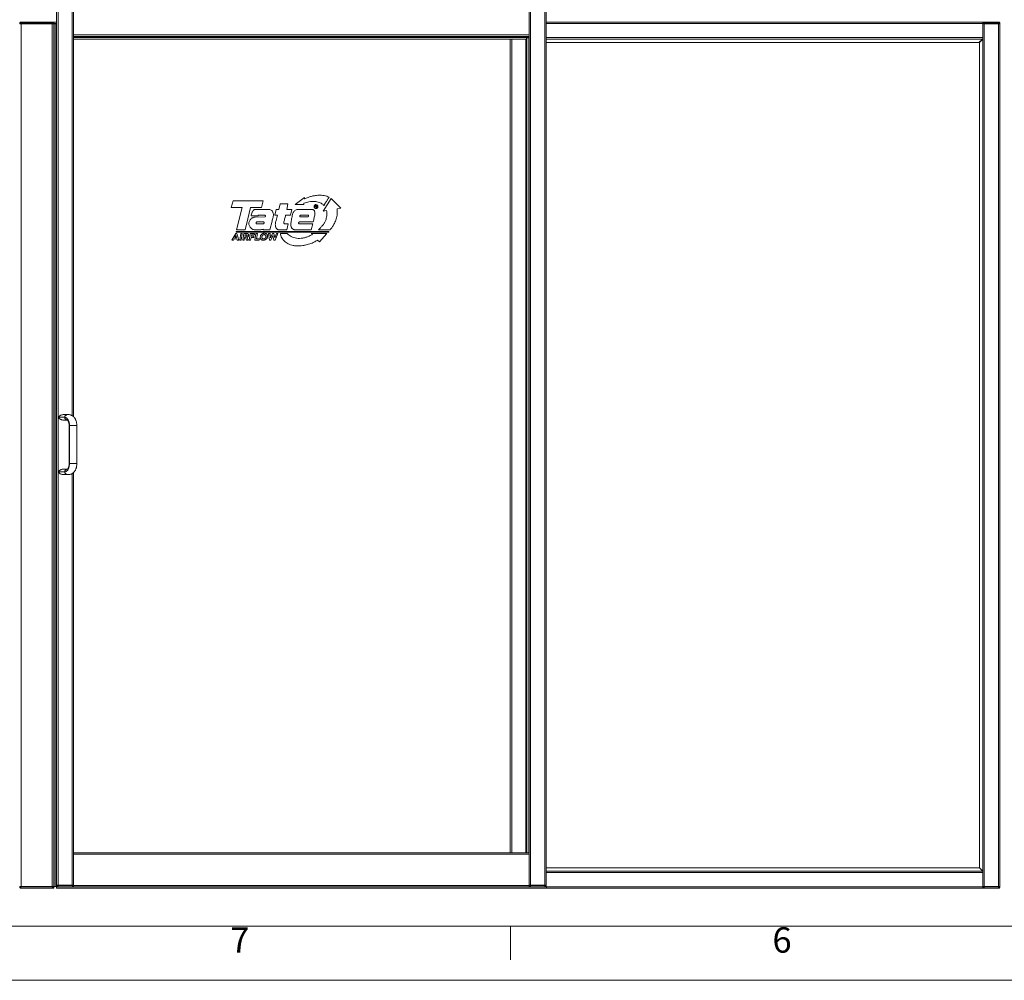
# Model space of a CAD drawing. Units: millimetres. Extents: x 2 to 412, y 17 to 277.
# Drawn here: x 61 to 152, y 17 to 105 of the extents above; entities that cross this region are included whole.
import ezdxf

# ---------------------------------------------------------------- set-up
doc = ezdxf.new("R2010")
doc.units = ezdxf.units.MM
doc.styles.add('SLDTEXTSTYLE0', font='TXT', dxfattribs={"width": 0.75})

msp = doc.modelspace()

# ---------------------------------------------------------------- linework, layer by layer
at = {"color": 7, "linetype": 'Continuous', "lineweight": 15}
for p, q in [((64.766, 106.909), (64.766, 25.531)), ((64.904, 106.909), (64.904, 25.531)), ((66.341, 104.055), (66.341, 106.929)), ((108.427, 104.055), (108.427, 106.929)), ((108.565, 25.531), (108.565, 106.909)), ((109.864, 25.531), (109.864, 106.909)), ((110.002, 25.531), (110.002, 106.909)), ((61.363, 105.092), (61.363, 105.131)), ((61.501, 105.092), (61.363, 105.092)), ((64.394, 105.25), (61.481, 105.25)), ((61.501, 105.092), (61.501, 105.131)), ((64.375, 105.131), (61.501, 105.131)), ((61.501, 105.092), (64.375, 105.092)), ((61.501, 25.407), (61.501, 105.092)), ((64.375, 105.092), (64.375, 105.131)), ((64.375, 105.092), (64.512, 105.092)), ((64.375, 25.407), (64.375, 105.092)), ((64.394, 105.25), (64.766, 105.25)), ((64.512, 105.092), (64.512, 105.131)), ((64.532, 105.092), (64.512, 105.092)), ((64.512, 25.407), (64.512, 105.092)), ((64.532, 105.092), (64.532, 25.407)), ((64.552, 105.092), (64.532, 105.092)), ((64.552, 105.092), (64.552, 25.407)), ((64.709, 105.092), (64.552, 105.092)), ((64.709, 105.092), (64.709, 25.407)), ((64.715, 105.092), (64.709, 105.092)), ((64.715, 105.092), (64.715, 25.407)), ((64.766, 105.092), (64.715, 105.092)), ((110.002, 105.25), (150.339, 105.25)), ((150.339, 105.112), (150.339, 105.25)), ((150.339, 103.813), (150.339, 105.112)), ((150.477, 105.092), (150.339, 105.092)), ((150.457, 105.25), (151.796, 105.25)), ((151.776, 105.131), (150.477, 105.131)), ((150.477, 105.092), (150.477, 105.131)), ((151.776, 105.092), (150.477, 105.092)), ((150.477, 25.407), (150.477, 105.092)), ((151.776, 105.092), (151.776, 105.131)), ((151.914, 105.092), (151.776, 105.092)), ((151.776, 25.407), (151.776, 105.092)), ((151.914, 105.092), (151.914, 105.131)), ((151.914, 25.407), (151.914, 105.092)), ((66.341, 104.055), (108.427, 104.055)), ((66.341, 103.917), (66.341, 104.055)), ((66.341, 103.917), (108.427, 103.917)), ((66.341, 103.917), (66.341, 68.799)), ((108.427, 103.88), (66.341, 103.88)), ((66.346, 68.795), (66.346, 103.917)), ((108.177, 28.528), (108.177, 103.803)), ((108.202, 103.803), (108.177, 103.803)), ((108.391, 103.803), (108.202, 103.803)), ((108.391, 103.917), (108.391, 28.523)), ((108.427, 103.917), (108.427, 104.055)), ((108.427, 28.523), (108.427, 103.917)), ((150.339, 103.675), (150.339, 103.813)), ((66.346, 103.675), (106.678, 103.675)), ((106.678, 103.675), (106.678, 28.528)), ((106.678, 103.675), (106.816, 103.675)), ((106.816, 103.675), (108.115, 103.675)), ((108.115, 103.675), (108.177, 103.675)), ((110.002, 103.675), (150.339, 103.675)), ((149.985, 103.36), (110.002, 103.36)), ((150.3, 103.675), (149.985, 103.36)), ((150.024, 103.36), (150.339, 103.675)), ((150.024, 27.139), (150.024, 103.36)), ((150.339, 26.824), (150.339, 103.675)), ((80.9, 88.133), (81.087, 88.75)), ((81.087, 88.75), (83.867, 88.75)), ((83.867, 88.75), (83.709, 88.133)), ((85.302, 87.943), (85.425, 88.449)), ((85.425, 88.449), (86.135, 88.449)), ((86.135, 88.449), (86.032, 87.945)), ((86.818, 88.409), (87.665, 89.055)), ((87.598, 88.398), (86.818, 88.409)), ((87.612, 88.513), (87.598, 88.398)), ((88.666, 88.329), (88.618, 88.104)), ((88.771, 88.329), (88.666, 88.329)), ((88.675, 88.226), (88.691, 88.303)), ((88.691, 88.303), (88.767, 88.303)), ((89.413, 87.79), (90.152, 88.945)), ((90.152, 88.945), (91.034, 88.066)), ((81.911, 88.131), (80.9, 88.133)), ((81.388, 86.056), (81.911, 88.131)), ((82.7, 88.133), (82.432, 87.067)), ((83.709, 88.133), (82.7, 88.133)), ((83.359, 87.338), (82.737, 87.338)), ((83.102, 87.943), (84.427, 87.941)), ((84, 87.42), (83.455, 87.418)), ((84.919, 87.422), (85.059, 87.943)), ((85.173, 87.418), (84.919, 87.422)), ((85.046, 86.913), (85.173, 87.418)), ((85.059, 87.943), (85.302, 87.943)), ((86.379, 87.42), (85.932, 87.42)), ((86.032, 87.945), (86.51, 87.943)), ((86.51, 87.943), (86.379, 87.42)), ((86.957, 87.932), (87.023, 87.943)), ((87.023, 87.943), (88.417, 87.941)), ((87.318, 87.418), (88.005, 87.416)), ((88.618, 88.104), (88.649, 88.104)), ((88.649, 88.104), (88.669, 88.2)), ((88.669, 88.2), (88.743, 88.2)), ((88.746, 88.226), (88.675, 88.226)), ((88.768, 88.104), (88.806, 88.104)), ((88.8, 88.131), (88.807, 88.172)), ((88.806, 88.104), (88.807, 88.109)), ((89.714, 87.844), (89.413, 87.79)), ((91.034, 88.066), (90.679, 88.008)), ((82.432, 87.067), (82.18, 86.056)), ((83.111, 87.241), (84, 87.245)), ((83.859, 86.618), (83.234, 86.62)), ((83.252, 86.774), (83.281, 86.784)), ((83.281, 86.784), (83.898, 86.782)), ((84.679, 86.848), (84.486, 86.056)), ((85.815, 86.626), (85.858, 86.614)), ((85.858, 86.614), (86.172, 86.614)), ((86.172, 86.614), (86.051, 86.056)), ((87.193, 86.614), (88.431, 86.614)), ((88.487, 86.786), (87.22, 86.784)), ((87.97, 87.245), (87.281, 87.247)), ((87.993, 87.254), (87.97, 87.245)), ((88.431, 86.614), (88.29, 86.056)), ((88.526, 86.987), (88.487, 86.786)), ((80.969, 85.111), (81.32, 85.726)), ((81.347, 85.547), (81.245, 85.356)), ((81.32, 85.726), (81.432, 85.726)), ((81.396, 85.356), (81.347, 85.547)), ((81.348, 85.854), (81.348, 85.917)), ((81.348, 85.917), (89.93, 85.917)), ((81.348, 85.854), (89.93, 85.854)), ((82.18, 86.056), (81.388, 86.056)), ((81.432, 85.726), (81.614, 85.111)), ((81.695, 85.111), (81.781, 85.726)), ((81.781, 85.726), (81.916, 85.726)), ((81.916, 85.726), (81.831, 85.111)), ((81.976, 85.111), (82.061, 85.726)), ((82.061, 85.726), (82.299, 85.726)), ((82.18, 85.611), (82.161, 85.471)), ((82.269, 85.611), (82.18, 85.611)), ((82.565, 85.111), (82.651, 85.726)), ((82.651, 85.726), (83.063, 85.726)), ((82.769, 85.601), (82.752, 85.476)), ((83.046, 85.601), (82.769, 85.601)), ((83.594, 86.056), (83.024, 86.058)), ((83.063, 85.726), (83.046, 85.601)), ((83.101, 85.111), (83.187, 85.726)), ((83.187, 85.726), (83.323, 85.726)), ((83.323, 85.726), (83.254, 85.236)), ((83.851, 86.056), (83.851, 86.128)), ((84.486, 86.056), (83.851, 86.056)), ((84.35, 85.726), (84.497, 85.726)), ((84.446, 85.111), (84.35, 85.726)), ((84.497, 85.726), (84.54, 85.331)), ((84.541, 85.331), (84.725, 85.726)), ((84.757, 85.536), (84.562, 85.111)), ((84.725, 85.726), (84.851, 85.726)), ((84.758, 85.536), (84.757, 85.536)), ((84.835, 85.111), (84.758, 85.536)), ((84.851, 85.726), (84.923, 85.321)), ((84.924, 85.321), (85.084, 85.726)), ((85.221, 85.726), (84.956, 85.111)), ((85.084, 85.726), (85.221, 85.726)), ((86.051, 86.056), (85.294, 86.058)), ((85.449, 85.725), (86.072, 85.725)), ((88.29, 86.056), (86.771, 86.058)), ((88.42, 85.645), (88.288, 85.734)), ((88.288, 85.734), (89.742, 85.734)), ((90.034, 86.071), (88.98, 86.071)), ((89.742, 85.734), (89.052, 84.962)), ((89.93, 85.854), (89.93, 85.917)), ((81.118, 85.111), (80.969, 85.111)), ((81.187, 85.241), (81.118, 85.111)), ((81.426, 85.241), (81.187, 85.241)), ((81.245, 85.356), (81.396, 85.356)), ((81.461, 85.111), (81.426, 85.241)), ((81.614, 85.111), (81.461, 85.111)), ((81.831, 85.111), (81.695, 85.111)), ((82.111, 85.111), (81.976, 85.111)), ((82.145, 85.357), (82.111, 85.111)), ((82.212, 85.357), (82.145, 85.357)), ((82.161, 85.471), (82.241, 85.471)), ((82.306, 85.111), (82.212, 85.357)), ((82.469, 85.111), (82.306, 85.111)), ((82.349, 85.371), (82.469, 85.111)), ((82.7, 85.111), (82.565, 85.111)), ((82.733, 85.351), (82.7, 85.111)), ((82.989, 85.351), (82.733, 85.351)), ((82.752, 85.476), (83.008, 85.476)), ((83.008, 85.476), (82.989, 85.351)), ((83.488, 85.111), (83.101, 85.111)), ((83.254, 85.236), (83.505, 85.236)), ((83.505, 85.236), (83.488, 85.111)), ((84.562, 85.111), (84.446, 85.111)), ((84.54, 85.331), (84.541, 85.331)), ((84.956, 85.111), (84.835, 85.111)), ((84.923, 85.321), (84.924, 85.321)), ((89.052, 84.962), (88.883, 85.1)), ((64.983, 68.74), (65.525, 68.74)), ((65.463, 68.996), (65.847, 68.996)), ((65.788, 68.484), (65.463, 68.484)), ((65.933, 64.468), (65.933, 67.972)), ((65.965, 67.972), (65.965, 64.468)), ((66.642, 67.972), (66.642, 64.468)), ((65.525, 63.7), (64.983, 63.7)), ((65.463, 63.956), (65.783, 63.956)), ((65.847, 63.444), (65.463, 63.444)), ((66.341, 63.641), (66.341, 28.523)), ((66.346, 28.523), (66.346, 63.645)), ((108.427, 28.528), (66.341, 28.528)), ((108.427, 28.523), (66.341, 28.523)), ((66.341, 28.523), (66.341, 28.385)), ((108.427, 28.385), (66.341, 28.385)), ((66.341, 28.385), (66.341, 25.511)), ((108.427, 28.523), (108.427, 28.385)), ((108.427, 28.385), (108.427, 25.511)), ((110.002, 27.139), (150.024, 27.139)), ((110.002, 26.824), (150.339, 26.824)), ((150.339, 26.824), (150.024, 27.139)), ((150.339, 26.687), (150.339, 26.824)), ((150.339, 25.387), (150.339, 26.687)), ((64.904, 25.531), (64.766, 25.531)), ((64.766, 25.492), (64.766, 25.531)), ((64.904, 25.531), (64.904, 25.492)), ((66.203, 25.531), (64.904, 25.531)), ((66.203, 25.492), (64.904, 25.492)), ((66.203, 25.531), (66.203, 25.492)), ((66.341, 25.531), (66.203, 25.531)), ((108.427, 25.511), (66.341, 25.511)), ((66.341, 25.511), (66.341, 25.374)), ((108.565, 25.531), (108.427, 25.531)), ((108.427, 25.511), (108.427, 25.374)), ((108.565, 25.531), (108.565, 25.492)), ((109.864, 25.531), (108.565, 25.531)), ((109.864, 25.492), (108.565, 25.492)), ((109.864, 25.531), (109.864, 25.492)), ((110.002, 25.531), (109.864, 25.531)), ((110.002, 25.531), (110.002, 25.492)), ((61.363, 25.407), (61.501, 25.407)), ((61.363, 25.407), (61.363, 25.368)), ((64.394, 25.25), (61.481, 25.25)), ((61.501, 25.407), (61.501, 25.368)), ((64.375, 25.407), (61.501, 25.407)), ((64.375, 25.368), (61.501, 25.368)), ((64.375, 25.407), (64.375, 25.368)), ((64.512, 25.407), (64.375, 25.407)), ((64.394, 25.25), (64.512, 25.25)), ((64.532, 25.407), (64.512, 25.407)), ((64.512, 25.407), (64.512, 25.368)), ((64.512, 25.368), (64.512, 25.25)), ((64.552, 25.407), (64.532, 25.407)), ((64.709, 25.407), (64.552, 25.407)), ((64.715, 25.407), (64.709, 25.407)), ((64.788, 25.407), (64.715, 25.407)), ((64.766, 25.249), (64.766, 25.374)), ((64.884, 25.374), (64.766, 25.374)), ((110.042, 25.249), (64.766, 25.249)), ((64.884, 25.374), (66.223, 25.374)), ((66.341, 25.374), (66.223, 25.374)), ((108.427, 25.374), (66.341, 25.374)), ((108.546, 25.374), (108.427, 25.374)), ((108.546, 25.374), (109.884, 25.374)), ((110.042, 25.374), (109.884, 25.374)), ((110.042, 25.249), (110.042, 25.374)), ((110.042, 25.25), (150.339, 25.25)), ((150.339, 25.407), (150.477, 25.407)), ((150.339, 25.25), (150.339, 25.387)), ((151.796, 25.25), (150.457, 25.25)), ((150.477, 25.407), (150.477, 25.368)), ((150.477, 25.407), (151.776, 25.407)), ((150.477, 25.368), (151.776, 25.368)), ((151.776, 25.407), (151.776, 25.368)), ((151.776, 25.407), (151.914, 25.407)), ((151.914, 25.407), (151.914, 25.368))]:
    msp.add_line(p, q, dxfattribs=at)
at = {"color": 8, "linetype": 'Continuous', "lineweight": 15}
for p, q in [((66.203, 106.909), (66.203, 68.902)), ((64.512, 105.112), (64.766, 105.112)), ((110.002, 105.112), (150.339, 105.112)), ((66.346, 103.813), (108.391, 103.813)), ((108.202, 103.803), (108.202, 28.528)), ((110.002, 103.813), (150.339, 103.813)), ((106.816, 103.675), (106.816, 28.528)), ((108.115, 103.675), (108.115, 28.528)), ((66.203, 63.538), (66.203, 25.531)), ((110.002, 26.687), (150.339, 26.687)), ((108.427, 25.387), (108.494, 25.387)), ((109.936, 25.387), (150.339, 25.387))]:
    msp.add_line(p, q, dxfattribs=at)
at = {"color": 7, "linetype": 'Continuous', "lineweight": 0}
msp.add_line((106.694, 21.742), (106.694, 18.617), dxfattribs=at)
for points in [[(1.694, 16.742), (411.694, 16.742), (411.694, 276.742), (1.694, 276.742)], [(6.694, 21.742), (406.694, 21.742), (406.694, 271.742), (6.694, 271.742)]]:
    msp.add_lwpolyline(points, close=True, dxfattribs=at)
at = {"color": 7, "linetype": 'Continuous', "lineweight": 15}
for points, knots in [([(61.403, 105.22), (61.391, 105.207), (61.367, 105.18), (61.364, 105.148), (61.363, 105.131)], [0, 0, 0, 0, 0.498094, 1, 1, 1, 1]), ([(61.403, 105.22), (61.415, 105.229), (61.44, 105.246), (61.467, 105.248), (61.481, 105.25)], [0, 0, 0, 0, 0.484366, 1, 1, 1, 1]), ([(61.501, 105.131), (61.483, 105.148), (61.449, 105.18), (61.418, 105.207), (61.403, 105.22)], [0, 0, 0, 0, 0.5019056, 1, 1, 1, 1]), ([(64.375, 105.131), (64.392, 105.148), (64.427, 105.18), (64.457, 105.207), (64.472, 105.22)], [0, 0, 0, 0, 0.5019056, 1, 1, 1, 1]), ([(64.472, 105.22), (64.46, 105.229), (64.436, 105.246), (64.408, 105.248), (64.394, 105.25)], [0, 0, 0, 0, 0.484366, 1, 1, 1, 1]), ([(64.472, 105.22), (64.484, 105.207), (64.508, 105.18), (64.511, 105.148), (64.512, 105.131)], [0, 0, 0, 0, 0.498094, 1, 1, 1, 1]), ([(150.38, 105.22), (150.368, 105.207), (150.344, 105.18), (150.341, 105.148), (150.339, 105.131)], [0, 0, 0, 0, 0.498094, 1, 1, 1, 1]), ([(150.457, 105.25), (150.443, 105.248), (150.416, 105.246), (150.391, 105.229), (150.38, 105.22)], [0, 0, 0, 0, 0.515634, 1, 1, 1, 1]), ([(150.477, 105.131), (150.46, 105.148), (150.425, 105.18), (150.395, 105.207), (150.38, 105.22)], [0, 0, 0, 0, 0.501906, 1, 1, 1, 1]), ([(151.874, 105.22), (151.859, 105.207), (151.828, 105.18), (151.794, 105.148), (151.776, 105.131)], [0, 0, 0, 0, 0.4980944, 1, 1, 1, 1]), ([(151.874, 105.22), (151.862, 105.229), (151.837, 105.246), (151.81, 105.248), (151.796, 105.25)], [0, 0, 0, 0, 0.484366, 1, 1, 1, 1]), ([(151.914, 105.131), (151.913, 105.148), (151.91, 105.18), (151.886, 105.207), (151.874, 105.22)], [0, 0, 0, 0, 0.501906, 1, 1, 1, 1]), ([(87.646, 88.908), (87.709, 88.934), (87.826, 88.984), (87.993, 89.049), (88.146, 89.104), (88.294, 89.148), (88.447, 89.185), (88.612, 89.215), (88.727, 89.231), (88.788, 89.239)], [0, 0, 0, 0, 0.170648, 0.319137, 0.452452, 0.577717, 0.708209, 0.846204, 1, 1, 1, 1]), ([(88.788, 89.239), (88.868, 89.247), (89.025, 89.262), (89.257, 89.258), (89.49, 89.229), (89.725, 89.172), (89.877, 89.105), (89.953, 89.071)], [0, 0, 0, 0, 0.2032136, 0.3964561, 0.5817095, 0.7928102, 1, 1, 1, 1]), ([(88.609, 88.681), (88.526, 88.685), (88.351, 88.693), (88.1, 88.651), (87.852, 88.59), (87.695, 88.54), (87.612, 88.513)], [0, 0, 0, 0, 0.245515, 0.513473, 0.745634, 1, 1, 1, 1]), ([(87.665, 89.055), (87.668, 89.036), (87.674, 89.002), (87.674, 88.963), (87.67, 88.938), (87.664, 88.924), (87.657, 88.914), (87.65, 88.91), (87.646, 88.908)], [0, 0, 0, 0, 0.370348, 0.649056, 0.757434, 0.848464, 0.926901, 1, 1, 1, 1]), ([(88.555, 88.209), (88.558, 88.235), (88.565, 88.287), (88.612, 88.345), (88.67, 88.38), (88.711, 88.384), (88.732, 88.386)], [0, 0, 0, 0, 0.283717, 0.5579, 0.775001, 1, 1, 1, 1]), ([(89.463, 88.301), (89.429, 88.341), (89.357, 88.425), (89.209, 88.515), (89.032, 88.591), (88.83, 88.65), (88.683, 88.671), (88.609, 88.681)], [0, 0, 0, 0, 0.164286, 0.342908, 0.534232, 0.768341, 1, 1, 1, 1]), ([(88.732, 88.386), (88.758, 88.383), (88.81, 88.376), (88.867, 88.329), (88.902, 88.271), (88.906, 88.23), (88.909, 88.209)], [0, 0, 0, 0, 0.283624, 0.55783, 0.774966, 1, 1, 1, 1]), ([(88.8, 88.266), (88.798, 88.26), (88.796, 88.25), (88.786, 88.238), (88.77, 88.228), (88.756, 88.227), (88.746, 88.226)], [0, 0, 0, 0, 0.2307061, 0.4212436, 0.5955588, 1, 1, 1, 1]), ([(88.767, 88.303), (88.771, 88.303), (88.78, 88.303), (88.791, 88.299), (88.797, 88.293), (88.801, 88.286), (88.802, 88.276), (88.8, 88.269), (88.8, 88.266)], [0, 0, 0, 0, 0.20727, 0.424095, 0.534504, 0.65672, 0.806357, 1, 1, 1, 1]), ([(88.832, 88.269), (88.833, 88.274), (88.834, 88.284), (88.833, 88.298), (88.827, 88.309), (88.816, 88.32), (88.796, 88.328), (88.78, 88.329), (88.771, 88.329)], [0, 0, 0, 0, 0.158878, 0.2889, 0.402174, 0.51052, 0.740505, 1, 1, 1, 1]), ([(88.789, 88.215), (88.799, 88.221), (88.814, 88.23), (88.827, 88.25), (88.83, 88.262), (88.832, 88.269)], [0, 0, 0, 0, 0.48453, 0.718237, 1, 1, 1, 1]), ([(89.953, 89.071), (89.942, 89.055), (89.913, 89.012), (89.864, 88.936), (89.802, 88.839), (89.733, 88.73), (89.662, 88.618), (89.595, 88.513), (89.538, 88.422), (89.495, 88.353), (89.472, 88.315), (89.463, 88.301)], [0, 0, 0, 0, 0.0646364, 0.1677468, 0.2978496, 0.443458, 0.5930838, 0.7328322, 0.85449, 0.9471734, 1, 1, 1, 1]), ([(82.737, 87.338), (82.749, 87.396), (82.773, 87.51), (82.824, 87.664), (82.896, 87.798), (82.961, 87.865), (82.994, 87.899)], [0, 0, 0, 0, 0.280036, 0.556886, 0.774139, 1, 1, 1, 1]), ([(82.994, 87.899), (83.013, 87.91), (83.047, 87.931), (83.085, 87.94), (83.102, 87.943)], [0, 0, 0, 0, 0.561503, 1, 1, 1, 1]), ([(83.455, 87.418), (83.444, 87.414), (83.421, 87.406), (83.387, 87.379), (83.37, 87.354), (83.359, 87.338)], [0, 0, 0, 0, 0.278536, 0.563282, 1, 1, 1, 1]), ([(84.05, 87.385), (84.042, 87.394), (84.028, 87.41), (84.008, 87.417), (84, 87.42)], [0, 0, 0, 0, 0.571285, 1, 1, 1, 1]), ([(84.06, 87.292), (84.064, 87.31), (84.072, 87.343), (84.057, 87.372), (84.05, 87.385)], [0, 0, 0, 0, 0.561434, 1, 1, 1, 1]), ([(84.427, 87.941), (84.467, 87.933), (84.548, 87.917), (84.642, 87.847), (84.713, 87.768), (84.74, 87.709), (84.753, 87.68)], [0, 0, 0, 0, 0.2756925, 0.5592701, 0.7827185, 1, 1, 1, 1]), ([(84.753, 87.68), (84.767, 87.641), (84.795, 87.566), (84.802, 87.445), (84.792, 87.327), (84.763, 87.188), (84.716, 87.031), (84.691, 86.909), (84.679, 86.848)], [0, 0, 0, 0, 0.144376, 0.282837, 0.421102, 0.561154, 0.782898, 1, 1, 1, 1]), ([(85.932, 87.42), (85.897, 87.292), (85.833, 87.061), (85.784, 86.827), (85.762, 86.723)], [0, 0, 0, 0, 0.558058, 1, 1, 1, 1]), ([(86.463, 86.964), (86.479, 87.032), (86.512, 87.172), (86.546, 87.384), (86.595, 87.563), (86.66, 87.702), (86.733, 87.8), (86.833, 87.883), (86.914, 87.915), (86.957, 87.932)], [0, 0, 0, 0, 0.1841053, 0.3750343, 0.5616836, 0.6676136, 0.7722241, 0.8804023, 1, 1, 1, 1]), ([(87.248, 87.278), (87.245, 87.289), (87.24, 87.311), (87.248, 87.352), (87.264, 87.376), (87.273, 87.391)], [0, 0, 0, 0, 0.285212, 0.559664, 1, 1, 1, 1]), ([(87.273, 87.391), (87.281, 87.397), (87.294, 87.409), (87.311, 87.415), (87.318, 87.418)], [0, 0, 0, 0, 0.55666, 1, 1, 1, 1]), ([(88.046, 87.374), (88.047, 87.36), (88.048, 87.335), (88.036, 87.3), (88.018, 87.273), (88.002, 87.261), (87.993, 87.254)], [0, 0, 0, 0, 0.283286, 0.559259, 0.77594, 1, 1, 1, 1]), ([(88.005, 87.416), (88.01, 87.414), (88.021, 87.41), (88.036, 87.396), (88.042, 87.382), (88.046, 87.374)], [0, 0, 0, 0, 0.277939, 0.559298, 1, 1, 1, 1]), ([(88.417, 87.941), (88.441, 87.935), (88.491, 87.921), (88.547, 87.875), (88.589, 87.823), (88.603, 87.786), (88.61, 87.768)], [0, 0, 0, 0, 0.274161, 0.5615, 0.786277, 1, 1, 1, 1]), ([(88.61, 87.768), (88.621, 87.718), (88.643, 87.62), (88.631, 87.47), (88.6, 87.317), (88.556, 87.158), (88.536, 87.044), (88.526, 86.987)], [0, 0, 0, 0, 0.191508, 0.376453, 0.561906, 0.781725, 1, 1, 1, 1]), ([(88.732, 88.032), (88.705, 88.036), (88.653, 88.042), (88.596, 88.089), (88.561, 88.147), (88.557, 88.188), (88.555, 88.209)], [0, 0, 0, 0, 0.283788, 0.558027, 0.775108, 1, 1, 1, 1]), ([(88.909, 88.209), (88.905, 88.183), (88.898, 88.131), (88.851, 88.073), (88.793, 88.038), (88.752, 88.034), (88.732, 88.032)], [0, 0, 0, 0, 0.2836672, 0.5579168, 0.7750527, 1, 1, 1, 1]), ([(88.743, 88.2), (88.747, 88.2), (88.754, 88.2), (88.764, 88.197), (88.77, 88.193), (88.776, 88.186), (88.778, 88.174), (88.776, 88.165), (88.775, 88.16)], [0, 0, 0, 0, 0.1915698, 0.339605, 0.4584396, 0.5634696, 0.7735862, 1, 1, 1, 1]), ([(88.775, 88.16), (88.773, 88.15), (88.769, 88.131), (88.769, 88.112), (88.768, 88.104)], [0, 0, 0, 0, 0.540624, 1, 1, 1, 1]), ([(88.807, 88.172), (88.808, 88.176), (88.809, 88.183), (88.808, 88.192), (88.807, 88.2), (88.801, 88.209), (88.794, 88.212), (88.789, 88.215)], [0, 0, 0, 0, 0.231741, 0.411106, 0.552149, 0.669726, 1, 1, 1, 1]), ([(88.807, 88.109), (88.805, 88.109), (88.803, 88.111), (88.8, 88.115), (88.799, 88.119), (88.799, 88.125), (88.8, 88.129), (88.8, 88.131)], [0, 0, 0, 0, 0.19143, 0.348357, 0.500724, 0.715269, 1, 1, 1, 1]), ([(88.98, 86.071), (89.053, 86.143), (89.192, 86.28), (89.377, 86.494), (89.527, 86.713), (89.631, 86.929), (89.696, 87.144), (89.729, 87.358), (89.737, 87.594), (89.722, 87.758), (89.714, 87.844)], [0, 0, 0, 0, 0.1523267, 0.2914312, 0.4213055, 0.5473702, 0.648254, 0.7548029, 0.8708404, 1, 1, 1, 1]), ([(90.679, 88.008), (90.69, 87.928), (90.713, 87.768), (90.703, 87.526), (90.667, 87.291), (90.608, 87.066), (90.532, 86.854), (90.447, 86.665), (90.361, 86.502), (90.278, 86.366), (90.194, 86.246), (90.116, 86.147), (90.058, 86.093), (90.034, 86.071)], [0, 0, 0, 0, 0.115237, 0.229186, 0.341895, 0.452576, 0.559815, 0.661745, 0.745327, 0.821473, 0.88846, 0.953236, 1, 1, 1, 1]), ([(82.559, 86.489), (82.549, 86.531), (82.529, 86.613), (82.539, 86.739), (82.579, 86.864), (82.651, 86.986), (82.722, 87.055), (82.758, 87.09)], [0, 0, 0, 0, 0.192093, 0.375446, 0.557231, 0.775184, 1, 1, 1, 1]), ([(83.024, 86.058), (82.986, 86.069), (82.907, 86.091), (82.802, 86.158), (82.703, 86.247), (82.615, 86.357), (82.577, 86.446), (82.559, 86.489)], [0, 0, 0, 0, 0.179901, 0.368149, 0.561039, 0.786277, 1, 1, 1, 1]), ([(82.758, 87.09), (82.787, 87.113), (82.844, 87.157), (82.935, 87.203), (83.025, 87.232), (83.082, 87.238), (83.111, 87.241)], [0, 0, 0, 0, 0.280063, 0.556059, 0.774516, 1, 1, 1, 1]), ([(83.197, 86.655), (83.196, 86.668), (83.193, 86.694), (83.21, 86.739), (83.236, 86.761), (83.252, 86.774)], [0, 0, 0, 0, 0.283769, 0.554864, 1, 1, 1, 1]), ([(83.234, 86.62), (83.23, 86.621), (83.221, 86.624), (83.207, 86.636), (83.201, 86.648), (83.197, 86.655)], [0, 0, 0, 0, 0.260782, 0.549819, 1, 1, 1, 1]), ([(83.92, 86.645), (83.91, 86.636), (83.896, 86.624), (83.874, 86.617), (83.864, 86.618), (83.859, 86.618)], [0, 0, 0, 0, 0.573132, 0.783504, 1, 1, 1, 1]), ([(83.898, 86.782), (83.903, 86.78), (83.914, 86.775), (83.93, 86.761), (83.937, 86.747), (83.941, 86.739)], [0, 0, 0, 0, 0.273623, 0.553851, 1, 1, 1, 1]), ([(83.941, 86.739), (83.943, 86.72), (83.945, 86.686), (83.927, 86.658), (83.92, 86.645)], [0, 0, 0, 0, 0.564295, 1, 1, 1, 1]), ([(84, 87.245), (84.013, 87.25), (84.038, 87.26), (84.053, 87.282), (84.06, 87.292)], [0, 0, 0, 0, 0.545778, 1, 1, 1, 1]), ([(85.046, 86.232), (85.028, 86.27), (84.993, 86.349), (84.977, 86.48), (84.98, 86.62), (85.003, 86.766), (85.032, 86.865), (85.046, 86.913)], [0, 0, 0, 0, 0.1820953, 0.368577, 0.559678, 0.7850585, 1, 1, 1, 1]), ([(85.762, 86.723), (85.763, 86.712), (85.764, 86.69), (85.774, 86.661), (85.791, 86.638), (85.807, 86.63), (85.815, 86.626)], [0, 0, 0, 0, 0.285906, 0.557371, 0.769273, 1, 1, 1, 1]), ([(86.441, 86.339), (86.429, 86.377), (86.404, 86.451), (86.402, 86.571), (86.416, 86.696), (86.441, 86.827), (86.456, 86.918), (86.463, 86.964)], [0, 0, 0, 0, 0.186311, 0.371558, 0.559884, 0.783048, 1, 1, 1, 1]), ([(87.131, 86.72), (87.129, 86.714), (87.125, 86.703), (87.125, 86.681), (87.13, 86.666), (87.132, 86.657)], [0, 0, 0, 0, 0.269434, 0.561593, 1, 1, 1, 1]), ([(87.22, 86.784), (87.199, 86.778), (87.17, 86.77), (87.141, 86.743), (87.134, 86.727), (87.131, 86.72)], [0, 0, 0, 0, 0.557475, 0.774575, 1, 1, 1, 1]), ([(87.132, 86.657), (87.142, 86.646), (87.159, 86.627), (87.183, 86.618), (87.193, 86.614)], [0, 0, 0, 0, 0.5664919, 1, 1, 1, 1]), ([(87.281, 87.247), (87.273, 87.251), (87.259, 87.258), (87.251, 87.272), (87.248, 87.278)], [0, 0, 0, 0, 0.563247, 1, 1, 1, 1]), ([(82.306, 85.608), (82.299, 85.609), (82.287, 85.611), (82.274, 85.611), (82.269, 85.611)], [0, 0, 0, 0, 0.564109, 1, 1, 1, 1]), ([(82.299, 85.726), (82.316, 85.725), (82.346, 85.724), (82.375, 85.719), (82.387, 85.716)], [0, 0, 0, 0, 0.573996, 1, 1, 1, 1]), ([(82.338, 85.598), (82.333, 85.601), (82.322, 85.606), (82.311, 85.608), (82.306, 85.608)], [0, 0, 0, 0, 0.5368912, 1, 1, 1, 1]), ([(82.36, 85.577), (82.357, 85.582), (82.351, 85.591), (82.342, 85.596), (82.338, 85.598)], [0, 0, 0, 0, 0.560342, 1, 1, 1, 1]), ([(82.348, 85.501), (82.352, 85.507), (82.361, 85.519), (82.363, 85.533), (82.364, 85.54)], [0, 0, 0, 0, 0.520525, 1, 1, 1, 1]), ([(82.364, 85.54), (82.365, 85.548), (82.367, 85.561), (82.362, 85.572), (82.36, 85.577)], [0, 0, 0, 0, 0.610433, 1, 1, 1, 1]), ([(82.387, 85.716), (82.401, 85.713), (82.426, 85.706), (82.447, 85.692), (82.456, 85.686)], [0, 0, 0, 0, 0.5795001, 1, 1, 1, 1]), ([(82.456, 85.686), (82.466, 85.677), (82.485, 85.661), (82.494, 85.639), (82.499, 85.629)], [0, 0, 0, 0, 0.548527, 1, 1, 1, 1]), ([(82.505, 85.539), (82.5, 85.516), (82.491, 85.475), (82.466, 85.442), (82.456, 85.428)], [0, 0, 0, 0, 0.569567, 1, 1, 1, 1]), ([(82.499, 85.629), (82.503, 85.614), (82.51, 85.584), (82.507, 85.554), (82.505, 85.539)], [0, 0, 0, 0, 0.5153315, 1, 1, 1, 1]), ([(83.851, 86.128), (83.806, 86.109), (83.723, 86.074), (83.634, 86.062), (83.594, 86.056)], [0, 0, 0, 0, 0.5516842, 1, 1, 1, 1]), ([(83.594, 85.418), (83.598, 85.445), (83.607, 85.491), (83.628, 85.534), (83.637, 85.552)], [0, 0, 0, 0, 0.5699361, 1, 1, 1, 1]), ([(83.637, 85.552), (83.651, 85.573), (83.674, 85.611), (83.707, 85.641), (83.721, 85.654)], [0, 0, 0, 0, 0.565664, 1, 1, 1, 1]), ([(83.721, 85.654), (83.74, 85.669), (83.775, 85.695), (83.817, 85.711), (83.835, 85.719)], [0, 0, 0, 0, 0.554159, 1, 1, 1, 1]), ([(83.806, 85.56), (83.796, 85.55), (83.778, 85.531), (83.765, 85.508), (83.759, 85.497)], [0, 0, 0, 0, 0.55343, 1, 1, 1, 1]), ([(83.872, 85.601), (83.859, 85.595), (83.835, 85.585), (83.815, 85.568), (83.806, 85.56)], [0, 0, 0, 0, 0.563188, 1, 1, 1, 1]), ([(83.835, 85.719), (83.859, 85.726), (83.909, 85.74), (84.001, 85.745), (84.063, 85.728), (84.1, 85.719)], [0, 0, 0, 0, 0.283527, 0.576293, 1, 1, 1, 1]), ([(84.029, 85.601), (84.016, 85.606), (83.988, 85.616), (83.934, 85.618), (83.895, 85.608), (83.872, 85.601)], [0, 0, 0, 0, 0.261455, 0.551853, 1, 1, 1, 1]), ([(84.084, 85.56), (84.075, 85.57), (84.059, 85.586), (84.039, 85.597), (84.029, 85.601)], [0, 0, 0, 0, 0.552209, 1, 1, 1, 1]), ([(84.114, 85.497), (84.11, 85.51), (84.104, 85.533), (84.09, 85.552), (84.084, 85.56)], [0, 0, 0, 0, 0.570453, 1, 1, 1, 1]), ([(84.1, 85.719), (84.121, 85.709), (84.156, 85.693), (84.184, 85.666), (84.196, 85.654)], [0, 0, 0, 0, 0.569475, 1, 1, 1, 1]), ([(84.196, 85.654), (84.209, 85.637), (84.233, 85.606), (84.245, 85.569), (84.251, 85.552)], [0, 0, 0, 0, 0.547789, 1, 1, 1, 1]), ([(84.251, 85.552), (84.255, 85.528), (84.264, 85.484), (84.259, 85.439), (84.257, 85.418)], [0, 0, 0, 0, 0.5363548, 1, 1, 1, 1]), ([(85.294, 86.058), (85.265, 86.063), (85.208, 86.074), (85.138, 86.118), (85.082, 86.171), (85.058, 86.211), (85.046, 86.232)], [0, 0, 0, 0, 0.273673, 0.553096, 0.77582, 1, 1, 1, 1]), ([(86.613, 84.615), (86.532, 84.636), (86.377, 84.674), (86.165, 84.765), (85.981, 84.872), (85.826, 84.996), (85.686, 85.145), (85.57, 85.321), (85.484, 85.52), (85.46, 85.658), (85.449, 85.725)], [0, 0, 0, 0, 0.145234, 0.278291, 0.401204, 0.515791, 0.62359, 0.756401, 0.881526, 1, 1, 1, 1]), ([(86.072, 85.725), (86.129, 85.668), (86.243, 85.552), (86.455, 85.423), (86.692, 85.328), (86.953, 85.274), (87.231, 85.26), (87.521, 85.289), (87.819, 85.361), (88.125, 85.477), (88.319, 85.588), (88.42, 85.645)], [0, 0, 0, 0, 0.094673, 0.190989, 0.290456, 0.394262, 0.503384, 0.616566, 0.736495, 0.864001, 1, 1, 1, 1]), ([(86.771, 86.058), (86.744, 86.062), (86.688, 86.071), (86.612, 86.113), (86.542, 86.172), (86.481, 86.247), (86.454, 86.309), (86.441, 86.339)], [0, 0, 0, 0, 0.183779, 0.370294, 0.560419, 0.784351, 1, 1, 1, 1]), ([(82.241, 85.471), (82.248, 85.471), (82.261, 85.471), (82.274, 85.472), (82.28, 85.473)], [0, 0, 0, 0, 0.545834, 1, 1, 1, 1]), ([(82.28, 85.473), (82.287, 85.473), (82.3, 85.475), (82.312, 85.479), (82.318, 85.48)], [0, 0, 0, 0, 0.571709, 1, 1, 1, 1]), ([(82.318, 85.48), (82.324, 85.483), (82.335, 85.488), (82.344, 85.497), (82.348, 85.501)], [0, 0, 0, 0, 0.5556709, 1, 1, 1, 1]), ([(82.456, 85.428), (82.439, 85.413), (82.408, 85.385), (82.367, 85.375), (82.349, 85.371)], [0, 0, 0, 0, 0.542993, 1, 1, 1, 1]), ([(83.6, 85.285), (83.595, 85.308), (83.586, 85.353), (83.591, 85.397), (83.594, 85.418)], [0, 0, 0, 0, 0.536273, 1, 1, 1, 1]), ([(83.654, 85.183), (83.641, 85.2), (83.617, 85.23), (83.605, 85.268), (83.6, 85.285)], [0, 0, 0, 0, 0.547761, 1, 1, 1, 1]), ([(83.75, 85.118), (83.73, 85.127), (83.694, 85.143), (83.666, 85.171), (83.654, 85.183)], [0, 0, 0, 0, 0.570266, 1, 1, 1, 1]), ([(83.734, 85.418), (83.733, 85.403), (83.73, 85.376), (83.735, 85.35), (83.737, 85.339)], [0, 0, 0, 0, 0.580731, 1, 1, 1, 1]), ([(83.759, 85.497), (83.753, 85.483), (83.741, 85.458), (83.736, 85.431), (83.734, 85.418)], [0, 0, 0, 0, 0.553635, 1, 1, 1, 1]), ([(83.737, 85.339), (83.741, 85.326), (83.747, 85.304), (83.761, 85.285), (83.767, 85.276)], [0, 0, 0, 0, 0.570533, 1, 1, 1, 1]), ([(84.13, 85.183), (84.1, 85.162), (84.038, 85.119), (83.933, 85.095), (83.835, 85.093), (83.777, 85.11), (83.75, 85.118)], [0, 0, 0, 0, 0.273886, 0.558142, 0.788777, 1, 1, 1, 1]), ([(83.767, 85.276), (83.775, 85.267), (83.791, 85.25), (83.812, 85.24), (83.821, 85.235)], [0, 0, 0, 0, 0.551201, 1, 1, 1, 1]), ([(83.821, 85.235), (83.834, 85.231), (83.862, 85.221), (83.917, 85.218), (83.955, 85.229), (83.978, 85.235)], [0, 0, 0, 0, 0.261406, 0.551832, 1, 1, 1, 1]), ([(83.978, 85.235), (83.992, 85.241), (84.015, 85.252), (84.035, 85.269), (84.044, 85.276)], [0, 0, 0, 0, 0.563, 1, 1, 1, 1]), ([(84.044, 85.276), (84.054, 85.287), (84.073, 85.306), (84.086, 85.329), (84.091, 85.339)], [0, 0, 0, 0, 0.554431, 1, 1, 1, 1]), ([(84.091, 85.339), (84.098, 85.353), (84.109, 85.378), (84.114, 85.406), (84.116, 85.418)], [0, 0, 0, 0, 0.549777, 1, 1, 1, 1]), ([(84.116, 85.418), (84.118, 85.434), (84.12, 85.46), (84.116, 85.486), (84.114, 85.497)], [0, 0, 0, 0, 0.577035, 1, 1, 1, 1]), ([(84.213, 85.285), (84.2, 85.263), (84.177, 85.225), (84.144, 85.196), (84.13, 85.183)], [0, 0, 0, 0, 0.564745, 1, 1, 1, 1]), ([(84.257, 85.418), (84.252, 85.392), (84.243, 85.345), (84.222, 85.303), (84.213, 85.285)], [0, 0, 0, 0, 0.570398, 1, 1, 1, 1]), ([(88.883, 85.1), (88.848, 85.078), (88.767, 85.027), (88.627, 84.954), (88.458, 84.876), (88.264, 84.798), (88.049, 84.724), (87.803, 84.655), (87.527, 84.599), (87.225, 84.567), (86.917, 84.564), (86.715, 84.598), (86.613, 84.615)], [0, 0, 0, 0, 0.053237, 0.120492, 0.199581, 0.288365, 0.384787, 0.486916, 0.612214, 0.740539, 0.870089, 1, 1, 1, 1]), ([(65.463, 68.995), (65.459, 68.995), (65.41, 68.998), (65.315, 68.986), (65.195, 68.956), (65.097, 68.909), (65.032, 68.859), (64.995, 68.804), (64.983, 68.765), (64.983, 68.744), (64.983, 68.74)], [0, 0, 0, 0, 0.020293, 0.249313, 0.484948, 0.641988, 0.799901, 0.894896, 0.977756, 1, 1, 1, 1]), ([(64.983, 68.74), (64.985, 68.722), (64.989, 68.685), (65.026, 68.628), (65.083, 68.58), (65.156, 68.541), (65.248, 68.508), (65.351, 68.487), (65.429, 68.486), (65.463, 68.486)], [0, 0, 0, 0, 0.09185, 0.183032, 0.335425, 0.467731, 0.603393, 0.828373, 1, 1, 1, 1]), ([(65.525, 68.74), (65.555, 68.737), (65.617, 68.73), (65.709, 68.676), (65.795, 68.587), (65.869, 68.461), (65.925, 68.309), (65.959, 68.141), (65.963, 68.027), (65.965, 67.972)], [0, 0, 0, 0, 0.131016, 0.270528, 0.415793, 0.56327, 0.715887, 0.862539, 1, 1, 1, 1]), ([(65.933, 67.972), (65.932, 68.006), (65.931, 68.07), (65.919, 68.158), (65.904, 68.231), (65.886, 68.293), (65.868, 68.342), (65.85, 68.382), (65.831, 68.42), (65.81, 68.451), (65.795, 68.472), (65.786, 68.483), (65.787, 68.484), (65.788, 68.485)], [0, 0, 0, 0, 0.130935, 0.249652, 0.353313, 0.439985, 0.527273, 0.593549, 0.66088, 0.764484, 0.828048, 0.909151, 1, 1, 1, 1]), ([(65.847, 68.996), (65.898, 68.993), (65.992, 68.987), (66.112, 68.949), (66.198, 68.907), (66.276, 68.857), (66.356, 68.79), (66.425, 68.709), (66.475, 68.633), (66.506, 68.577), (66.533, 68.52), (66.56, 68.456), (66.588, 68.373), (66.615, 68.262), (66.637, 68.125), (66.64, 68.025), (66.642, 67.972)], [0, 0, 0, 0, 0.1049317, 0.1915247, 0.2568232, 0.3008552, 0.3850607, 0.486995, 0.5368313, 0.5829007, 0.6252473, 0.6690028, 0.7294505, 0.8064258, 0.8977127, 1, 1, 1, 1]), ([(64.983, 63.7), (64.985, 63.719), (64.989, 63.755), (65.026, 63.812), (65.083, 63.86), (65.156, 63.899), (65.248, 63.932), (65.351, 63.953), (65.429, 63.954), (65.463, 63.954)], [0, 0, 0, 0, 0.09185, 0.183032, 0.335425, 0.467731, 0.603393, 0.828373, 1, 1, 1, 1]), ([(65.463, 63.446), (65.451, 63.446), (65.394, 63.443), (65.289, 63.459), (65.17, 63.493), (65.077, 63.544), (65.021, 63.595), (64.988, 63.65), (64.984, 63.684), (64.983, 63.7)], [0, 0, 0, 0, 0.0595981, 0.2934584, 0.5349813, 0.6810772, 0.8280803, 0.9189628, 1, 1, 1, 1]), ([(65.525, 63.7), (65.551, 63.703), (65.607, 63.708), (65.689, 63.751), (65.768, 63.822), (65.838, 63.921), (65.895, 64.044), (65.936, 64.182), (65.961, 64.325), (65.963, 64.421), (65.965, 64.468)], [0, 0, 0, 0, 0.116516, 0.240011, 0.368641, 0.5, 0.631359, 0.759989, 0.883484, 1, 1, 1, 1]), ([(65.767, 63.941), (65.768, 63.941), (65.768, 63.942), (65.785, 63.958), (65.805, 63.982), (65.829, 64.017), (65.849, 64.056), (65.868, 64.099), (65.886, 64.149), (65.903, 64.206), (65.917, 64.273), (65.93, 64.36), (65.932, 64.428), (65.933, 64.468)], [0, 0, 0, 0, 0.099253, 0.173678, 0.261642, 0.355927, 0.43196, 0.496057, 0.579901, 0.665031, 0.744059, 0.851547, 1, 1, 1, 1]), ([(66.642, 64.468), (66.64, 64.415), (66.637, 64.315), (66.615, 64.178), (66.588, 64.068), (66.558, 63.978), (66.525, 63.9), (66.485, 63.824), (66.429, 63.736), (66.356, 63.65), (66.276, 63.583), (66.198, 63.533), (66.112, 63.491), (65.992, 63.453), (65.898, 63.447), (65.847, 63.444)], [0, 0, 0, 0, 0.10229, 0.193579, 0.270556, 0.331006, 0.388463, 0.447393, 0.512993, 0.61493, 0.699137, 0.74317, 0.80847, 0.895066, 1, 1, 1, 1]), ([(64.806, 25.403), (64.795, 25.416), (64.771, 25.444), (64.768, 25.476), (64.766, 25.492)], [0, 0, 0, 0, 0.498094, 1, 1, 1, 1]), ([(64.904, 25.492), (64.886, 25.476), (64.852, 25.443), (64.821, 25.416), (64.806, 25.403)], [0, 0, 0, 0, 0.503636, 1, 1, 1, 1]), ([(66.301, 25.403), (66.285, 25.416), (66.255, 25.444), (66.22, 25.476), (66.203, 25.492)], [0, 0, 0, 0, 0.498094, 1, 1, 1, 1]), ([(66.341, 25.492), (66.339, 25.476), (66.336, 25.443), (66.312, 25.416), (66.301, 25.403)], [0, 0, 0, 0, 0.503636, 1, 1, 1, 1]), ([(108.468, 25.403), (108.456, 25.416), (108.432, 25.444), (108.429, 25.476), (108.427, 25.492)], [0, 0, 0, 0, 0.498094, 1, 1, 1, 1]), ([(108.565, 25.492), (108.548, 25.476), (108.513, 25.443), (108.483, 25.416), (108.468, 25.403)], [0, 0, 0, 0, 0.503636, 1, 1, 1, 1]), ([(109.962, 25.403), (109.947, 25.416), (109.916, 25.444), (109.882, 25.476), (109.864, 25.492)], [0, 0, 0, 0, 0.498094, 1, 1, 1, 1]), ([(110.002, 25.492), (110.001, 25.476), (109.998, 25.443), (109.974, 25.416), (109.962, 25.403)], [0, 0, 0, 0, 0.503636, 1, 1, 1, 1]), ([(61.363, 25.368), (61.364, 25.352), (61.367, 25.319), (61.391, 25.292), (61.403, 25.279)], [0, 0, 0, 0, 0.501906, 1, 1, 1, 1]), ([(61.403, 25.279), (61.418, 25.292), (61.449, 25.319), (61.483, 25.352), (61.501, 25.368)], [0, 0, 0, 0, 0.4980944, 1, 1, 1, 1]), ([(61.481, 25.25), (61.467, 25.251), (61.44, 25.253), (61.415, 25.27), (61.403, 25.279)], [0, 0, 0, 0, 0.515634, 1, 1, 1, 1]), ([(64.472, 25.279), (64.457, 25.292), (64.427, 25.319), (64.392, 25.352), (64.375, 25.368)], [0, 0, 0, 0, 0.498094, 1, 1, 1, 1]), ([(64.394, 25.25), (64.408, 25.251), (64.436, 25.253), (64.46, 25.27), (64.472, 25.279)], [0, 0, 0, 0, 0.515634, 1, 1, 1, 1]), ([(64.512, 25.368), (64.511, 25.352), (64.508, 25.319), (64.484, 25.292), (64.472, 25.279)], [0, 0, 0, 0, 0.501906, 1, 1, 1, 1]), ([(64.806, 25.403), (64.818, 25.394), (64.843, 25.377), (64.87, 25.375), (64.884, 25.374)], [0, 0, 0, 0, 0.484366, 1, 1, 1, 1]), ([(66.223, 25.374), (66.237, 25.375), (66.264, 25.377), (66.289, 25.394), (66.301, 25.403)], [0, 0, 0, 0, 0.515634, 1, 1, 1, 1]), ([(108.468, 25.403), (108.48, 25.394), (108.504, 25.377), (108.531, 25.375), (108.546, 25.374)], [0, 0, 0, 0, 0.484366, 1, 1, 1, 1]), ([(109.884, 25.374), (109.898, 25.375), (109.926, 25.377), (109.95, 25.394), (109.962, 25.403)], [0, 0, 0, 0, 0.515634, 1, 1, 1, 1]), ([(150.339, 25.368), (150.341, 25.352), (150.344, 25.319), (150.368, 25.292), (150.38, 25.279)], [0, 0, 0, 0, 0.501906, 1, 1, 1, 1]), ([(150.38, 25.279), (150.395, 25.292), (150.425, 25.319), (150.46, 25.352), (150.477, 25.368)], [0, 0, 0, 0, 0.498094, 1, 1, 1, 1]), ([(150.38, 25.279), (150.391, 25.27), (150.416, 25.253), (150.443, 25.251), (150.457, 25.25)], [0, 0, 0, 0, 0.484366, 1, 1, 1, 1]), ([(151.776, 25.368), (151.794, 25.352), (151.828, 25.319), (151.859, 25.292), (151.874, 25.279)], [0, 0, 0, 0, 0.5019056, 1, 1, 1, 1]), ([(151.796, 25.25), (151.81, 25.251), (151.837, 25.253), (151.862, 25.27), (151.874, 25.279)], [0, 0, 0, 0, 0.515634, 1, 1, 1, 1]), ([(151.874, 25.279), (151.886, 25.292), (151.91, 25.319), (151.913, 25.352), (151.914, 25.368)], [0, 0, 0, 0, 0.498094, 1, 1, 1, 1])]:
    msp.add_open_spline(points, degree=3, knots=knots, dxfattribs=at)
at = {"color": 8, "linetype": 'Continuous', "lineweight": 15}
for points, knots in [([(65.847, 68.996), (65.821, 68.994), (65.767, 68.991), (65.69, 68.966), (65.62, 68.926), (65.566, 68.871), (65.531, 68.807), (65.527, 68.761), (65.525, 68.74)], [0, 0, 0, 0, 0.18736, 0.381003, 0.566996, 0.733539, 0.876424, 1, 1, 1, 1]), ([(65.525, 68.74), (65.527, 68.718), (65.531, 68.672), (65.567, 68.607), (65.622, 68.552), (65.693, 68.512), (65.752, 68.492), (65.788, 68.489), (65.795, 68.489)], [0, 0, 0, 0, 0.142518, 0.307591, 0.500201, 0.715134, 0.938323, 1, 1, 1, 1]), ([(65.965, 67.972), (65.957, 67.972), (65.941, 67.972), (65.932, 67.972), (65.934, 67.972), (65.934, 67.972)], [0, 0, 0, 0, 0.413653, 0.871789, 1, 1, 1, 1]), ([(66.64, 67.972), (66.64, 67.972), (66.639, 67.972), (66.612, 67.972), (66.547, 67.972), (66.437, 67.972), (66.308, 67.972), (66.19, 67.972), (66.1, 67.972), (66.043, 67.972), (65.996, 67.972), (65.975, 67.972), (65.965, 67.972)], [0, 0, 0, 0, 0.0481262, 0.1196988, 0.2782958, 0.4378799, 0.5974641, 0.7560611, 0.8276337, 0.8916888, 0.9486077, 1, 1, 1, 1]), ([(65.771, 63.945), (65.757, 63.943), (65.703, 63.937), (65.635, 63.899), (65.577, 63.844), (65.547, 63.798), (65.528, 63.749), (65.526, 63.716), (65.525, 63.7)], [0, 0, 0, 0, 0.125395, 0.469985, 0.625493, 0.764668, 0.888338, 1, 1, 1, 1]), ([(65.525, 63.7), (65.526, 63.685), (65.528, 63.652), (65.547, 63.603), (65.577, 63.557), (65.635, 63.501), (65.727, 63.454), (65.807, 63.448), (65.847, 63.444)], [0, 0, 0, 0, 0.091426, 0.192683, 0.306636, 0.433962, 0.716103, 1, 1, 1, 1]), ([(65.965, 64.468), (65.957, 64.468), (65.941, 64.468), (65.932, 64.468), (65.934, 64.468), (65.934, 64.468)], [0, 0, 0, 0, 0.413653, 0.871789, 1, 1, 1, 1]), ([(66.64, 64.468), (66.64, 64.468), (66.639, 64.468), (66.612, 64.468), (66.547, 64.468), (66.437, 64.468), (66.308, 64.468), (66.19, 64.468), (66.1, 64.468), (66.043, 64.468), (65.996, 64.468), (65.975, 64.468), (65.965, 64.468)], [0, 0, 0, 0, 0.048126, 0.119699, 0.278296, 0.43788, 0.597464, 0.756061, 0.827634, 0.891689, 0.948608, 1, 1, 1, 1])]:
    msp.add_open_spline(points, degree=3, knots=knots, dxfattribs=at)

# ---------------------------------------------------------------- texts
at = {"color": 7, "linetype": 'Continuous', "lineweight": 0, "char_height": 2.344, "attachment_point": 1, "style": 'SLDTEXTSTYLE0'}
for s, insert in [('7', (80.805, 21.638)), ('6', (130.903, 21.638))]:
    msp.add_mtext(s, dxfattribs=dict(at, insert=insert))

doc.saveas('drawing.dxf')
